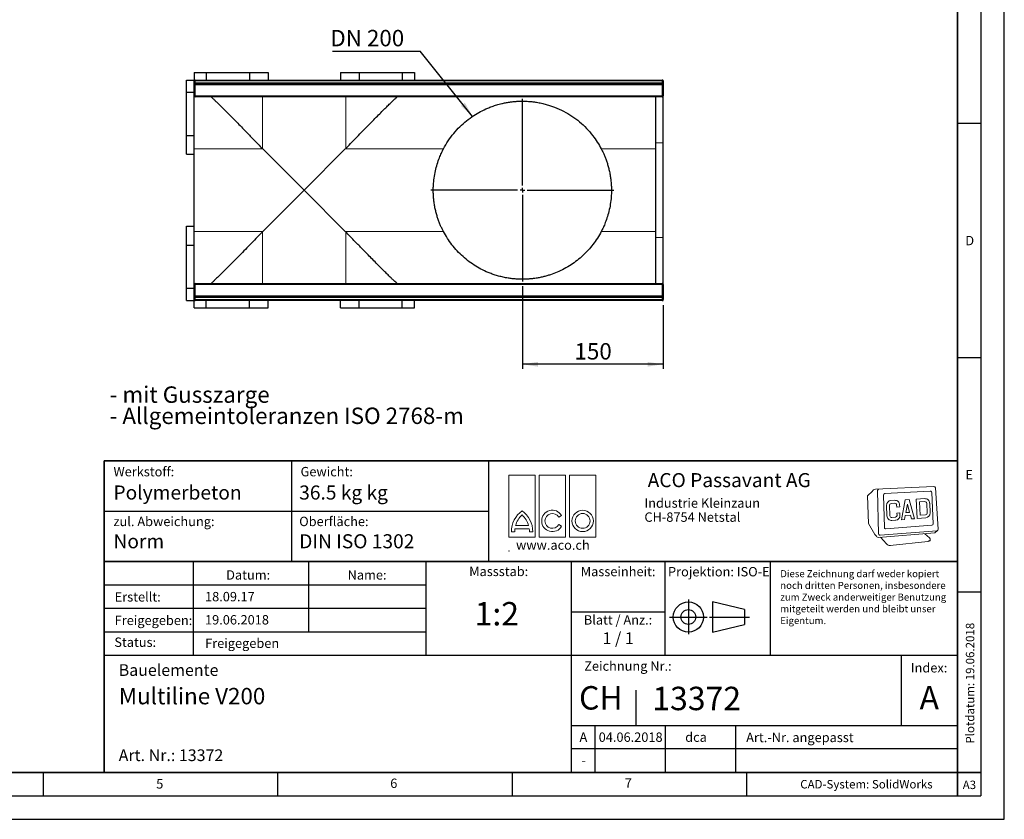
# Model space of a CAD drawing. Units: millimetres. Extents: x 0 to 420, y 0 to 297.
# Drawn here: x 210 to 420, y 0 to 171 of the extents above; entities that cross this region are included whole.
import ezdxf

# ---------------------------------------------------------------- set-up
doc = ezdxf.new("R2010")
doc.units = ezdxf.units.MM
doc.header["$PDSIZE"] = -1
doc.linetypes.add('CENTERX2', pattern=[20.32, 12.7, -2.54, 2.54, -2.54])
doc.layers.add('LINIEN-DICK', color=7, linetype='Continuous', lineweight=35)
doc.layers.add('LINIEN-NORMAL', color=7, linetype='Continuous', lineweight=25)
for name, color, linetype in [('LINIEN-DÜNN', 7, 'Continuous'), ('SLD-0', 179, 'Continuous'), ('TEXT', 7, 'Continuous'), ('TEXT-DEUTSCH', 7, 'Continuous'), ('VORLAGE_TEXT', 7, 'Continuous')]:
    doc.layers.add(name, color=color, linetype=linetype)
doc.styles.add('SLDTEXTSTYLE0', font='TXT', dxfattribs={"width": 0.605})
doc.styles.add('SLDTEXTSTYLE2', font='TXT', dxfattribs={"width": 0.75})
doc.styles.add('SLDTEXTSTYLE3', font='TXT', dxfattribs={"width": 0.563})
doc.dimstyles.new('SLDDIMSTYLE2', dxfattribs={"dimtxt": 3.5, "dimasz": 3.302, "dimexe": 0, "dimexo": 0.0625, "dimgap": 0.875, "dimtad": 1, "dimlfac": 5, "dimrnd": 1e-09, "dimzin": 12, "dimdsep": 46, "dimtxsty": 'SLDTEXTSTYLE2', "dimsah": 1, "dimcen": 0.09, "dimadec": 0, "dimazin": 3, "dimtfac": 1, "dimtofl": 0, "dimtmove": 0, "dimatfit": 3, "dimfxl": 0, "dimfrac": 2, "dimtolj": 1, "dimtzin": 12, "dimarcsym": 0})
doc.dimstyles.new('SLDDIMSTYLE3', dxfattribs={"dimtxt": 0.18, "dimasz": 3.302, "dimexe": 0, "dimexo": 0.0625, "dimgap": 0, "dimtad": 0, "dimtih": 1, "dimtoh": 1, "dimdec": 0, "dimrnd": 1e-09, "dimzin": 0, "dimdsep": 46, "dimtxsty": 'Standard', "dimsah": 1, "dimcen": 0.09, "dimadec": 0, "dimazin": 0, "dimtfac": 3.302, "dimtdec": 0, "dimtofl": 0, "dimtmove": 0, "dimatfit": 3, "dimfxl": 0, "dimfrac": 2, "dimtolj": 1, "dimtzin": 0, "dimarcsym": 0})

# ---------------------------------------------------------------- blocks, each defined once
blk = doc.blocks.new('SW_NOTE_0')
at = {"color": 0, "linetype": 'Continuous', "lineweight": 0, "char_height": 2, "attachment_point": 1, "style": 'SLDTEXTSTYLE0'}
for s, insert in [('Industrie Kleinzaun', (0, 2.58)), ('CH-8754 Netstal', (0, -0.42))]:
    blk.add_mtext(s, dxfattribs=dict(at, insert=insert))
blk = doc.blocks.new('ACO-Logo')
at = {"color": 179, "linetype": 'Continuous', "lineweight": 18}
for p, q in [((0, 16.17), (0, 2.94)), ((5.59, 16.17), (0, 16.17)), ((5.59, 2.94), (5.59, 16.17)), ((6.46, 16.17), (6.46, 2.94)), ((12.05, 16.17), (6.46, 16.17)), ((12.05, 2.94), (12.05, 16.17)), ((12.93, 2.94), (12.93, 16.17)), ((12.93, 16.17), (18.52, 16.17)), ((18.52, 16.17), (18.52, 2.94)), ((77.51, 12.77), (76.49, 11.76)), ((90.64, 13.74), (78.15, 13.15)), ((78.63, 12.88), (78.84, 3.65)), ((80.13, 12.24), (89.85, 12.76)), ((91.53, 4.63), (90.96, 13.46)), ((76.49, 11.76), (76.65, 5.87)), ((79.85, 11.93), (80.09, 4.98)), ((81.47, 10.76), (82.27, 10.81)), ((83.7, 6.67), (84.51, 10.93)), ((84.51, 10.93), (85.35, 10.97)), ((85.35, 10.97), (86.49, 6.88)), ((86.88, 11.07), (88.67, 11.16)), ((87.08, 6.93), (86.88, 11.07)), ((87.55, 10.46), (88.71, 10.53)), ((90.46, 5.79), (90.16, 12.47)), ((80.53, 9.73), (80.61, 7.48)), ((81.17, 9.75), (81.24, 7.5)), ((81.51, 10.13), (82.31, 10.17)), ((82.69, 9.82), (82.71, 9.37)), ((82.71, 9.35), (83.34, 9.39)), ((83.33, 9.84), (83.34, 9.39)), ((84.64, 8.19), (84.97, 9.97)), ((84.97, 9.97), (85.45, 8.24)), ((87.68, 7.61), (87.55, 10.46)), ((89.19, 8.08), (89.09, 10.18)), ((89.82, 8.11), (89.73, 10.21)), ((10.61, 7.22), (11.22, 7.57)), ((81.63, 7.15), (82.43, 7.21)), ((81.68, 6.51), (82.48, 6.58)), ((82.75, 8.08), (83.39, 8.12)), ((82.75, 8.08), (82.77, 7.58)), ((83.39, 8.12), (83.4, 7.61)), ((83.7, 6.67), (84.36, 6.72)), ((84.36, 6.72), (84.51, 7.54)), ((84.51, 7.54), (85.63, 7.61)), ((84.64, 8.19), (85.45, 8.24)), ((85.63, 7.61), (85.85, 6.83)), ((85.85, 6.83), (86.49, 6.88)), ((87.08, 6.93), (88.91, 7.07)), ((87.68, 7.61), (88.85, 7.7)), ((1.26, 4.73), (4.33, 4.73)), ((4.18, 5.43), (1.41, 5.43)), ((11.23, 5.26), (10.63, 5.62)), ((76.65, 5.87), (78.03, 3.52)), ((79.16, 3.36), (91.26, 4.31)), ((80.41, 4.7), (90.18, 5.48)), ((90.8, 3.85), (91.4, 4.35)), ((0, 2.94), (5.59, 2.94)), ((0.51, 4.09), (1.21, 4.09)), ((4.37, 4.09), (5.08, 4.09)), ((6.46, 2.94), (12.05, 2.94)), ((18.52, 2.94), (12.93, 2.94)), ((78.03, 3.52), (78.36, 3.14)), ((78.36, 3.14), (78.47, 3.02)), ((78.8, 2.89), (90.8, 3.85)), ((79.26, 2.93), (80.49, 1.53)), ((88.68, 3.68), (89.67, 2.79)), ((89.67, 2.79), (89.75, 2.72)), ((89.75, 2.72), (89.8, 2.67)), ((89.8, 2.67), (89.84, 2.6)), ((89.84, 2.6), (89.87, 2.52)), ((89.87, 2.52), (89.87, 2.31)), ((81.34, 1.2), (89.33, 2.05))]:
    blk.add_line(p, q, dxfattribs=at)
for radius in [2.28, 1.58]:
    blk.add_circle((15.72, 6.41), radius, dxfattribs=at)
for centre, radius, start, end in [((78.19, 12.35), 0.8, 92.6996, 148.2554), ((78.93, 12.89), 0.3, 92.6996, 181.273), ((89.86, 12.46), 0.3, 2.5148, 93.0418), ((90.66, 13.44), 0.3, 3.7249, 92.6996), ((80.15, 11.94), 0.3, 93.0418, 181.9349), ((81.53, 9.76), 1, 93.1134, 181.9415), ((82.33, 9.81), 1, 1.9415, 93.1134), ((88.73, 10.16), 1, 2.6542, 93.1134), ((88.73, 10.16), 0.363, 2.6542, 93.1134), ((6.13, 4.07), 5.62, 126.4236, 179.7474), ((-0.54, 4.07), 5.62, 0.2526, 53.5764), ((9.26, 6.41), 2.28, 30.7309, 330), ((81.53, 9.76), 0.363, 93.1134, 181.9415), ((82.33, 9.81), 0.363, 1.9415, 93.1134), ((6.13, 4.07), 4.91, 132.7321, 163.9341), ((-0.54, 4.07), 4.91, 16.0659, 47.2679), ((9.26, 6.41), 1.58, 31.0558, 330), ((81.61, 7.51), 1, 181.9415, 274.3987), ((81.61, 7.51), 0.363, 181.9415, 274.3987), ((82.4, 7.57), 0.363, 274.3987, 1.9415), ((82.4, 7.57), 1, 274.3987, 1.9415), ((88.83, 8.07), 0.363, 274.3987, 2.6542), ((88.83, 8.07), 1, 274.3987, 2.6542), ((6.13, 4.07), 4.91, 172.3058, 179.7113), ((-0.54, 4.07), 4.91, 0.2887, 7.6942), ((80.39, 4.99), 0.3, 181.9349, 274.6063), ((90.16, 5.78), 0.3, 274.6063, 2.5148), ((91.23, 4.61), 0.3, 274.4996, 3.7249), ((78.77, 3.29), 0.4, 221.0091, 274.5606), ((79.14, 3.65), 0.3, 181.273, 274.4996), ((88.05, 7.32), 5.43, 285.2551, 287.1087), ((89.48, 2.66), 0.555, 287.1087, 303.6901), ((89.69, 2.35), 0.188, 303.6901, 332.3803), ((89.77, 2.31), 0.0984, 332.3803, 4.9765), ((81.24, 2.19), 1, 221.4087, 276.0561), ((89.05, 4.1), 2.08, 277.7635, 279.1918), ((89.32, 2.43), 0.379, 279.1918, 281.4992), ((89.13, 3.35), 1.32, 281.4992, 285.2551)]:
    blk.add_arc(centre, radius, start, end, dxfattribs=at)
at = {"color": 7, "linetype": 'Continuous', "lineweight": 0}
blk.add_blockref('SW_NOTE_0', (28.89, 8.64), dxfattribs=at)
at = {"color": 7, "linetype": 'Continuous', "lineweight": 0, "attachment_point": 2, "style": 'SLDTEXTSTYLE0'}
for s, insert, char_height in [('ACO Passavant AG', (46.98, 16.61), 3), ('www.aco.ch', (9.37, 2.26), 2)]:
    blk.add_mtext(s, dxfattribs=dict(at, insert=insert, char_height=char_height))
blk = doc.blocks.new('SW_NOTE_1')
at = {"layer": 'SLD-0', "color": 0, "char_height": 3.5, "attachment_point": 1, "style": 'SLDTEXTSTYLE2'}
for s, insert in [('- mit Gusszarge', (0, 4.51)), ('- Allgemeintoleranzen ISO 2768-m', (0, -0.01))]:
    blk.add_mtext(s, dxfattribs=dict(at, insert=insert))
blk = doc.blocks.new('SW_NOTE_2')
at = {"color": 0, "linetype": 'Continuous', "lineweight": 0, "char_height": 1.5, "attachment_point": 1, "style": 'SLDTEXTSTYLE0'}
for s, insert in [('Diese Zeichnung darf weder kopiert', (0, 1.93)), ('noch dritten Personen, insbesondere', (0, -0.57)), ('zum Zweck anderweitiger Benutzung', (0, -3.07)), ('mitgeteilt werden und bleibt unser', (0, -5.57)), ('Eigentum.', (0, -8.07))]:
    blk.add_mtext(s, dxfattribs=dict(at, insert=insert))
blk = doc.blocks.new('_D_10')
at = {"layer": 'SLD-0'}
for p, q in [((317.21, 113.7), (317.21, 96.07)), ((347.21, 109.7), (347.21, 96.07)), ((347.21, 97.07), (317.21, 97.07))]:
    blk.add_line(p, q, dxfattribs=at)
for points in [[(317.21, 97.07), (320.51, 96.56), (320.51, 97.57)], [(347.21, 97.07), (343.9, 97.57), (343.9, 96.56)]]:
    blk.add_solid(points, dxfattribs=at)
at = {"layer": 'SLD-0', "insert": (328.33, 101.58), "char_height": 3.5, "attachment_point": 1, "style": 'SLDTEXTSTYLE2'}
blk.add_mtext('150', dxfattribs=at)
blk = doc.blocks.new('SW_NOTE_3')
at = {"layer": 'SLD-0', "color": 0}
blk.add_line((-18.67, 0), (0, 0), dxfattribs=at)
at = {"layer": 'SLD-0', "color": 0, "insert": (-19.13, 4.53), "char_height": 3.5, "attachment_point": 1, "style": 'SLDTEXTSTYLE2'}
blk.add_mtext('DN 200', dxfattribs=at)
blk = doc.blocks.new('SW_CENTERMARKSYMBOL_0')
at = {"layer": 'SLD-0', "color": 0}
for p, q in [((0, 1), (0, 19.5)), ((-1, 0), (-19.5, 0)), ((0, 0), (-0.5, 0)), ((0, 0), (0, 0.5)), ((0, 0), (0, -0.5)), ((0, 0), (0.5, 0)), ((1, 0), (19.5, 0)), ((0, -1), (0, -19.5))]:
    blk.add_line(p, q, dxfattribs=at)

msp = doc.modelspace()

# ---------------------------------------------------------------- linework, layer by layer
at = {"color": 7, "linetype": 'Continuous', "lineweight": 25}
for p, q in [((245.6069, 155.0993), (245.6069, 157.6993)), ((245.6069, 157.6993), (247.2069, 157.6993)), ((247.2069, 159.2993), (247.2069, 157.6993)), ((247.2069, 159.2993), (249.8069, 159.2993)), ((247.2069, 157.4993), (247.2069, 157.6993)), ((247.2069, 157.6993), (247.4069, 157.6993)), ((247.4069, 157.6993), (347.0069, 157.6993)), ((249.8069, 159.2993), (249.8069, 157.6993)), ((249.8069, 159.2993), (259.0049, 159.2993)), ((259.0049, 159.2993), (259.0049, 157.6993)), ((259.0049, 159.2993), (263.0069, 159.2993)), ((263.0069, 159.2993), (263.0069, 157.6993)), ((278.4069, 159.2993), (278.4069, 157.6993)), ((278.4069, 159.2993), (282.4089, 159.2993)), ((282.4089, 159.2993), (282.4089, 157.6993)), ((282.4089, 159.2993), (291.6069, 159.2993)), ((291.6069, 159.2993), (291.6069, 157.6993)), ((291.6069, 159.2993), (294.2069, 159.2993)), ((294.2069, 159.2993), (294.2069, 157.6993)), ((347.0069, 157.6993), (347.2069, 157.6993)), ((347.2069, 157.4993), (347.2069, 157.6993)), ((247.2069, 157.0993), (247.2069, 157.4993)), ((247.2069, 156.6993), (247.2069, 157.0993)), ((247.2069, 154.2993), (247.2069, 156.6993)), ((347.0069, 156.8993), (247.4069, 156.8993)), ((347.2069, 157.4993), (347.2069, 157.0993)), ((347.2069, 157.0993), (347.2069, 156.6993)), ((347.2069, 156.6993), (347.2069, 154.2993)), ((245.6069, 155.0993), (247.2069, 155.0993)), ((245.6069, 145.8993), (245.6069, 155.0993)), ((247.2069, 154.1993), (247.2069, 154.2993)), ((247.2069, 154.1993), (247.2337, 154.1993)), ((247.2069, 142.9993), (247.2069, 154.1993)), ((347.0069, 154.0993), (247.4069, 154.0993)), ((345.6069, 154.0993), (345.6069, 142.9993)), ((347.1801, 154.1993), (347.2069, 154.1993)), ((347.2069, 154.1993), (347.2069, 154.2993)), ((347.2069, 144.2793), (347.2069, 154.1993)), ((245.6069, 145.8993), (247.2069, 145.8993)), ((245.6069, 141.8993), (245.6069, 145.8993)), ((247.2069, 125.3993), (247.2069, 142.9993)), ((261.7529, 143.1006), (261.8529, 142.9993)), ((261.8529, 142.9993), (270.6529, 134.1993)), ((270.6529, 134.1993), (279.4528, 142.9993)), ((279.4528, 142.9993), (279.5529, 143.1006)), ((345.6069, 142.9993), (345.6069, 125.3993)), ((347.2069, 124.1193), (347.2069, 144.2793)), ((245.6069, 141.8993), (247.2069, 141.8993)), ((270.6529, 134.1993), (261.8529, 125.3993)), ((279.4528, 125.3993), (270.6529, 134.1993)), ((245.6069, 126.4993), (247.2069, 126.4993)), ((245.6069, 122.4993), (245.6069, 126.4993)), ((247.2069, 114.1993), (247.2069, 125.3993)), ((261.8529, 125.3993), (261.7529, 125.298)), ((279.5529, 125.298), (279.4528, 125.3993)), ((345.6069, 125.3993), (345.6069, 114.2993)), ((347.2069, 114.1993), (347.2069, 124.1193)), ((245.6069, 122.4993), (247.2069, 122.4993)), ((245.6069, 113.2993), (245.6069, 122.4993)), ((247.2069, 114.1993), (247.2337, 114.1993)), ((247.2069, 114.0993), (247.2069, 114.1993)), ((247.2069, 111.6993), (247.2069, 114.0993)), ((247.4069, 114.2993), (347.0069, 114.2993)), ((347.1801, 114.1993), (347.2069, 114.1993)), ((347.2069, 114.0993), (347.2069, 114.1993)), ((347.2069, 114.0993), (347.2069, 111.6993)), ((245.6069, 113.2993), (247.2069, 113.2993)), ((245.6069, 110.6993), (245.6069, 113.2993)), ((247.2069, 111.2993), (247.2069, 111.6993)), ((247.4069, 111.4993), (347.0069, 111.4993)), ((347.2069, 111.6993), (347.2069, 111.2993)), ((245.6069, 110.6993), (247.2069, 110.6993)), ((247.2069, 110.8993), (247.2069, 111.2993)), ((247.2069, 110.6993), (247.2069, 110.8993)), ((247.2069, 110.6993), (247.4069, 110.6993)), ((247.2069, 109.0993), (247.2069, 110.6993)), ((347.0069, 110.6993), (247.4069, 110.6993)), ((249.8069, 109.0993), (249.8069, 110.6993)), ((259.0049, 109.0993), (259.0049, 110.6993)), ((263.0069, 109.0993), (263.0069, 110.6993)), ((278.4069, 109.0993), (278.4069, 110.6993)), ((282.4089, 109.0993), (282.4089, 110.6993)), ((291.6069, 109.0993), (291.6069, 110.6993)), ((294.2069, 109.0993), (294.2069, 110.6993)), ((347.0069, 110.6993), (347.2069, 110.6993)), ((347.2069, 111.2993), (347.2069, 110.8993)), ((347.2069, 110.6993), (347.2069, 110.8993)), ((247.2069, 109.0993), (249.8069, 109.0993)), ((249.8069, 109.0993), (259.0049, 109.0993)), ((259.0049, 109.0993), (263.0069, 109.0993)), ((278.4069, 109.0993), (282.4089, 109.0993)), ((282.4089, 109.0993), (291.6069, 109.0993)), ((291.6069, 109.0993), (294.2069, 109.0993))]:
    msp.add_line(p, q, dxfattribs=at)
at = {"color": 8, "linetype": 'Continuous', "lineweight": 18}
for p, q in [((247.4069, 157.6993), (247.4069, 157.4993)), ((347.0069, 157.4993), (347.0069, 157.6993)), ((247.2069, 157.4993), (247.4069, 157.4993)), ((247.2069, 157.0993), (247.4069, 157.0993)), ((247.2069, 156.6993), (247.4069, 156.6993)), ((247.4069, 157.4993), (247.4069, 157.0993)), ((347.0069, 157.4993), (247.4069, 157.4993)), ((247.4069, 157.0993), (347.0069, 157.0993)), ((247.4069, 157.0993), (247.4069, 156.8993)), ((247.4069, 156.8993), (247.4069, 156.6993)), ((347.0069, 156.6993), (247.4069, 156.6993)), ((247.4069, 156.6993), (247.4069, 154.2993)), ((347.0069, 157.0993), (347.0069, 157.4993)), ((347.0069, 157.4993), (347.2069, 157.4993)), ((347.0069, 157.0993), (347.2069, 157.0993)), ((347.0069, 156.8993), (347.0069, 157.0993)), ((347.0069, 156.6993), (347.0069, 156.8993)), ((347.0069, 156.6993), (347.2069, 156.6993)), ((347.0069, 154.2993), (347.0069, 156.6993)), ((247.2069, 154.2993), (247.4069, 154.2993)), ((247.4069, 154.2993), (347.0069, 154.2993)), ((247.4069, 154.2993), (247.4069, 154.0993)), ((261.7529, 143.1006), (261.7529, 154.0993)), ((279.5529, 143.1006), (279.5529, 154.0993)), ((347.0069, 154.2993), (347.2069, 154.2993)), ((347.0069, 154.0993), (347.0069, 154.2993)), ((247.2069, 142.9993), (261.8529, 142.9993)), ((279.4528, 142.9993), (300.3676, 142.9993)), ((334.0461, 142.9993), (345.6069, 142.9993)), ((345.6069, 144.2793), (347.2069, 144.2793)), ((247.2069, 125.3993), (261.8529, 125.3993)), ((261.7529, 114.2993), (261.7529, 125.298)), ((279.4528, 125.3993), (300.3676, 125.3993)), ((279.5529, 114.2993), (279.5529, 125.298)), ((334.0461, 125.3993), (345.6069, 125.3993)), ((345.6069, 124.1193), (347.2069, 124.1193)), ((247.4069, 114.0993), (247.2069, 114.0993)), ((247.4069, 114.2993), (247.4069, 114.0993)), ((247.4069, 114.0993), (247.4069, 111.6993)), ((347.0069, 114.0993), (247.4069, 114.0993)), ((347.0069, 114.0993), (347.0069, 114.2993)), ((347.0069, 111.6993), (347.0069, 114.0993)), ((347.2069, 114.0993), (347.0069, 114.0993)), ((247.4069, 111.6993), (247.2069, 111.6993)), ((247.4069, 111.6993), (247.4069, 111.4993)), ((247.4069, 111.6993), (347.0069, 111.6993)), ((247.4069, 111.4993), (247.4069, 111.2993)), ((347.0069, 111.4993), (347.0069, 111.6993)), ((347.2069, 111.6993), (347.0069, 111.6993)), ((347.0069, 111.2993), (347.0069, 111.4993)), ((247.4069, 111.2993), (247.2069, 111.2993)), ((247.4069, 110.8993), (247.2069, 110.8993)), ((347.0069, 111.2993), (247.4069, 111.2993)), ((247.4069, 111.2993), (247.4069, 110.8993)), ((247.4069, 110.8993), (347.0069, 110.8993)), ((247.4069, 110.8993), (247.4069, 110.6993)), ((347.2069, 111.2993), (347.0069, 111.2993)), ((347.0069, 110.8993), (347.0069, 111.2993)), ((347.2069, 110.8993), (347.0069, 110.8993)), ((347.0069, 110.6993), (347.0069, 110.8993))]:
    msp.add_line(p, q, dxfattribs=at)
at = {"color": 7, "linetype": 'Continuous', "lineweight": 25}
for centre, start, end in [((247.4069, 157.4993), 90, 180), ((347.0069, 157.4993), 0, 90), ((247.4069, 157.0993), 180, 270), ((347.0069, 157.0993), 270, 0), ((247.4069, 154.2993), 180, 270), ((347.0069, 154.2993), 270, 0), ((247.4069, 114.0993), 90, 180), ((347.0069, 114.0993), 0, 90), ((247.4069, 111.2993), 90, 180), ((347.0069, 111.2993), 0, 90), ((247.4069, 110.8993), 180, 270), ((347.0069, 110.8993), 270, 0)]:
    msp.add_arc(centre, 0.2, start, end, dxfattribs=at)
for points, knots in [([(250.8045, 154.0993), (250.8541, 154.0594), (250.9671, 153.9683), (251.2718, 153.6911), (251.6992, 153.2882), (252.2403, 152.7655), (252.8737, 152.1441), (253.5927, 151.431), (254.387, 150.6366), (255.2672, 149.7504), (256.2308, 148.7746), (257.2733, 147.7135), (258.5228, 146.4353), (259.9991, 144.9178), (261.1676, 143.7071), (261.7529, 143.1006)], [0, 0, 0, 0, 0.05664614, 0.12923061, 0.20433192, 0.27950557, 0.35461503, 0.42710278, 0.49964571, 0.57214174, 0.64639173, 0.72068949, 0.79494772, 0.89728976, 1, 1, 1, 1]), ([(279.5529, 143.1006), (280.0144, 143.579), (280.9377, 144.5361), (282.2454, 145.8832), (283.4986, 147.1682), (284.6828, 148.3763), (285.7904, 149.4999), (286.7975, 150.5151), (287.6976, 151.4159), (288.4872, 152.1988), (289.1737, 152.8712), (289.746, 153.4216), (290.1843, 153.8295), (290.4202, 154.0392), (290.4906, 154.0924), (290.4997, 154.0993)], [0, 0, 0, 0, 0.08093722, 0.16191504, 0.24284281, 0.32565285, 0.40851997, 0.4913169, 0.57242138, 0.65359578, 0.73468759, 0.81891827, 0.90324567, 0.98746625, 1, 1, 1, 1]), ([(300.3676, 142.9993), (300.6994, 143.5895), (301.364, 144.7718), (302.547, 146.3412), (303.851, 147.7653), (305.2771, 149.0293), (306.7503, 150.0956), (308.2519, 150.9859), (309.5734, 151.6161), (310.7386, 152.0749), (311.723, 152.4021), (312.6837, 152.6614), (313.6094, 152.8626), (314.4316, 153.0017), (315.25, 153.1035), (315.9812, 153.1644), (316.6767, 153.1951), (317.3103, 153.2026), (317.9406, 153.1883), (318.6573, 153.149), (319.4298, 153.0751), (320.3546, 152.9448), (321.3208, 152.7607), (322.3097, 152.5141), (323.2221, 152.232), (324.477, 151.7748), (326.0358, 151.074), (327.8061, 150.0319), (329.4301, 148.8139), (330.9123, 147.4213), (332.1622, 145.9622), (333.2174, 144.489), (333.7699, 143.4958), (334.0461, 142.9993)], [0, 0, 0, 0, 0.05044031, 0.10103364, 0.15170784, 0.20235575, 0.25284198, 0.29734495, 0.34184231, 0.36709507, 0.39235592, 0.41758148, 0.43572052, 0.45383806, 0.46770526, 0.48153891, 0.4915745, 0.5016015, 0.51163595, 0.52168121, 0.53702058, 0.55240183, 0.57520253, 0.59808981, 0.62105577, 0.64396411, 0.69813597, 0.75249297, 0.80692794, 0.86131142, 0.91550555, 0.95775434, 1, 1, 1, 1]), ([(300.3676, 125.3993), (300.2701, 125.5902), (300.0744, 125.9733), (299.7756, 126.6277), (299.4812, 127.3422), (299.2021, 128.1114), (298.9466, 128.9257), (298.7191, 129.7855), (298.5238, 130.6994), (298.3755, 131.6179), (298.2742, 132.523), (298.2162, 133.4094), (298.1999, 134.3162), (298.2344, 135.4583), (298.367, 136.8254), (298.6467, 138.3596), (299.0355, 139.8132), (299.4775, 141.067), (299.9344, 142.142), (300.2225, 142.7122), (300.3676, 142.9993)], [0, 0, 0, 0, 0.04631267, 0.092926102, 0.140493093, 0.188400832, 0.234718666, 0.281394647, 0.32928719, 0.377642062, 0.419670822, 0.462048824, 0.505564336, 0.54948397, 0.625766683, 0.704144351, 0.783036507, 0.863755336, 0.931399429, 1, 1, 1, 1]), ([(334.0461, 142.9993), (334.1437, 142.8083), (334.3394, 142.4252), (334.6381, 141.7709), (334.9325, 141.0563), (335.2116, 140.2872), (335.4671, 139.4729), (335.6946, 138.613), (335.8899, 137.6992), (336.0382, 136.7807), (336.1395, 135.8756), (336.1975, 134.9891), (336.2139, 134.0824), (336.1793, 132.9403), (336.0467, 131.5732), (335.767, 130.039), (335.3783, 128.5854), (334.9363, 127.3316), (334.4793, 126.2565), (334.1912, 125.6864), (334.0461, 125.3993)], [0, 0, 0, 0, 0.04631267, 0.092926102, 0.140493093, 0.188400832, 0.234718666, 0.281394647, 0.32928719, 0.377642062, 0.419670822, 0.462048824, 0.505564336, 0.54948397, 0.625766683, 0.704144351, 0.783036507, 0.863755336, 0.931399429, 1, 1, 1, 1]), ([(261.7529, 125.298), (261.2913, 124.8196), (260.3681, 123.8624), (259.0603, 122.5153), (257.8071, 121.2303), (256.6229, 120.0223), (255.5153, 118.8987), (254.5082, 117.8835), (253.6081, 116.9827), (252.8185, 116.1998), (252.132, 115.5274), (251.5598, 114.977), (251.1214, 114.569), (250.8855, 114.3594), (250.8151, 114.3062), (250.806, 114.2993)], [0, 0, 0, 0, 0.08093722, 0.16191504, 0.24284281, 0.32565285, 0.40851997, 0.4913169, 0.57242138, 0.65359578, 0.73468759, 0.81891827, 0.90324567, 0.98746625, 1, 1, 1, 1]), ([(290.5012, 114.2993), (290.4517, 114.3392), (290.3387, 114.4302), (290.034, 114.7074), (289.6065, 115.1103), (289.0655, 115.6331), (288.432, 116.2545), (287.7131, 116.9676), (286.9188, 117.7619), (286.0386, 118.6482), (285.075, 119.6239), (284.0325, 120.6851), (282.7829, 121.9633), (281.3066, 123.4807), (280.1382, 124.6915), (279.5529, 125.298)], [0, 0, 0, 0, 0.05664614, 0.12923061, 0.20433192, 0.27950557, 0.35461503, 0.42710278, 0.49964571, 0.57214174, 0.64639173, 0.72068949, 0.79494772, 0.89728976, 1, 1, 1, 1]), ([(334.0461, 125.3993), (333.7745, 124.9106), (333.2309, 123.9327), (332.2861, 122.6052), (331.25, 121.3671), (330.1199, 120.2305), (328.8991, 119.1939), (327.5811, 118.2539), (326.1607, 117.4131), (324.6984, 116.7139), (323.438, 116.237), (322.4289, 115.9248), (321.6379, 115.717), (320.8046, 115.5363), (319.9864, 115.3975), (319.1667, 115.2953), (318.4384, 115.2346), (317.7402, 115.2033), (317.1092, 115.196), (316.4757, 115.2099), (315.7626, 115.2492), (314.9875, 115.3231), (314.0646, 115.4526), (313.108, 115.6364), (312.1291, 115.8818), (311.2048, 116.1635), (310.0567, 116.5786), (308.7237, 117.1675), (307.2511, 117.9856), (305.8597, 118.9293), (304.5373, 120.0046), (303.2965, 121.2164), (302.1875, 122.5243), (301.1972, 123.9087), (300.6445, 124.9019), (300.3676, 125.3993)], [0, 0, 0, 0, 0.04156704, 0.08317183, 0.12474797, 0.1674421, 0.21016529, 0.25286214, 0.29729605, 0.34186685, 0.37962007, 0.39861525, 0.41760581, 0.43566229, 0.45386319, 0.46757215, 0.48156543, 0.49146132, 0.50163116, 0.51153452, 0.52171375, 0.53687809, 0.55243572, 0.57503105, 0.59765779, 0.62081355, 0.64397417, 0.68857488, 0.73322205, 0.77784081, 0.82371873, 0.8696295, 0.91550086, 0.95767887, 1, 1, 1, 1])]:
    msp.add_open_spline(points, degree=3, knots=knots, dxfattribs=at)
at = {"color": 7, "linetype": 'Continuous', "lineweight": 0}
msp.add_point((314.3511, 57.2427), dxfattribs=at)
at = {"layer": 'LINIEN-DICK'}
for p, q in [((410, 5), (410, 287)), ((228, 76.5), (228, 10)), ((228, 76.5), (410, 76.5)), ((20, 10), (415, 10))]:
    msp.add_line(p, q, dxfattribs=at)
at = {"layer": 'LINIEN-DÜNN'}
for p, q in [((420, 0), (420, 297)), ((415, 292), (415, 5)), ((410, 148.5), (415, 148.5)), ((410, 98.5), (415, 98.5)), ((268, 76.5), (268, 55)), ((228, 65.75), (310, 65.75)), ((228, 55), (410, 55)), ((410, 55), (228, 55)), ((247, 55), (247, 35)), ((271.6, 55), (271.6, 40)), ((347.6611, 35), (347.6611, 55)), ((370.0572, 55.012), (370.0572, 35)), ((228, 50), (296.6, 50)), ((410, 48.5), (415, 48.5)), ((357.7662, 46.372), (357.7662, 39.9353)), ((364.6059, 44.7376), (357.7662, 46.372)), ((296.6, 45), (228, 45)), ((347.6611, 44.2134), (327.6611, 44.2134)), ((364.6059, 44.7376), (364.6059, 41.5697)), ((228, 40), (296.6, 40)), ((357.7662, 39.9353), (364.6059, 41.5697)), ((398, 35), (398, 20)), ((341.4855, 20), (341.4855, 27.5647)), ((327.6611, 20), (410, 20)), ((332.6611, 20), (332.6611, 10)), ((347.6611, 20), (347.6611, 10)), ((362.6611, 20), (362.6611, 10)), ((410, 15), (327.6611, 15)), ((215, 10), (215, 5)), ((265, 10), (265, 5)), ((315, 10), (315, 5)), ((365, 10), (365, 5)), ((15, 5), (415, 5)), ((0, 0), (420, 0))]:
    msp.add_line(p, q, dxfattribs=at)
at = {"layer": 'LINIEN-DÜNN', "linetype": 'CENTERX2'}
for p, q in [((352.6175, 46.908), (352.6175, 39.4622)), ((348.624, 43.1537), (356.6109, 43.1537)), ((357.1289, 43.1537), (365.6255, 43.1537))]:
    msp.add_line(p, q, dxfattribs=at)
at = {"layer": 'LINIEN-DÜNN'}
for radius in [3.2183, 1.584]:
    msp.add_circle((352.6175, 43.1537), radius, dxfattribs=at)
at = {"layer": 'LINIEN-NORMAL'}
for p, q in [((310, 76.5), (310, 55)), ((410, 55), (228, 55)), ((296.6, 55), (296.6, 35)), ((327.6611, 10), (327.6611, 55)), ((228, 35), (410, 35))]:
    msp.add_line(p, q, dxfattribs=at)

# ---------------------------------------------------------------- block references
at = {"color": 7, "linetype": 'Continuous'}
msp.add_blockref('ACO-Logo', (314.3511, 57.2427), dxfattribs=at)
at = {"color": 7, "linetype": 'Continuous', "lineweight": 0}
msp.add_blockref('SW_NOTE_2', (372.2204, 51.2203), dxfattribs=at)
at = {"layer": 'SLD-0'}
for name, p in [('SW_NOTE_3', (295.3814, 163.8658)), ('SW_CENTERMARKSYMBOL_0', (317.2069, 134.1993)), ('SW_NOTE_1', (229.1789, 87.8368))]:
    msp.add_blockref(name, p, dxfattribs=at)

# ---------------------------------------------------------------- texts
at = {"layer": 'TEXT', "style": 'SLDTEXTSTYLE0'}
for s, insert, char_height, attachment_point in [('Polymerbeton', (230, 71.2122), 3, 1), ('36.5 kg kg', (269.6126, 71.2122), 3, 1), ('Norm', (230, 60.8119), 3, 1), ('DIN ISO 1302', (269.6126, 60.8119), 3, 1), ('18.09.17', (249.5285, 48.4989), 2, 1), ('19.06.2018', (249.5285, 43.5603), 2, 1), ('Freigegeben', (249.5568, 38.5582), 2, 1), ('Bauelemente', (231.116, 33.0905), 2.5, 1), ('Multiline V200', (231.1476, 28.0308), 3.5, 1), ('13372', (344.9268, 28.2773), 5, 1), ('A', (403.9986, 28.4395), 5, 2), ('A', (330.2274, 18.5245), 2, 2), ('04.06.2018', (340.3044, 18.5246), 2, 2), ('dca', (354.2454, 18.5246), 2, 2), ('Art.-Nr. angepasst', (364.9469, 18.4594), 2, 1), ('Art. Nr.: 13372', (231.1132, 14.9211), 2.5, 1), ('-', (330.2608, 13.5245), 2, 2)]:
    msp.add_mtext(s, dxfattribs=dict(at, insert=insert, char_height=char_height, attachment_point=attachment_point))
at = {"layer": 'TEXT-DEUTSCH', "insert": (411.7953, 41.9186), "char_height": 1.8, "attachment_point": 3, "rotation": 90, "style": 'SLDTEXTSTYLE0'}
msp.add_mtext('Plotdatum: 19.06.2018', dxfattribs=at)
at = {"layer": 'VORLAGE_TEXT'}
for s, insert, char_height, attachment_point, style in [('D', (412.6234, 124.4518), 2, 2, 'SLDTEXTSTYLE0'), ('Werkstoff:', (230, 75.1611), 2, 1, 'SLDTEXTSTYLE0'), ('Gewicht:', (269.898, 75.1611), 2, 1, 'SLDTEXTSTYLE0'), ('E', (412.5161, 74.5096), 2, 2, 'SLDTEXTSTYLE0'), ('zul. Abweichung:', (230, 64.5423), 2, 1, 'SLDTEXTSTYLE0'), ('Oberfläche:', (269.6126, 64.5423), 2, 1, 'SLDTEXTSTYLE0'), ('Datum:', (254.0355, 53.1295), 2, 1, 'SLDTEXTSTYLE0'), ('Name:', (279.9349, 53.1361), 2, 1, 'SLDTEXTSTYLE0'), ('Massstab:', (312.1625, 53.8816), 2, 2, 'SLDTEXTSTYLE0'), ('Masseinheit:', (337.6324, 53.8554), 2, 2, 'SLDTEXTSTYLE0'), ('Projektion: ISO-E', (348.2746, 53.8191), 2, 1, 'SLDTEXTSTYLE0'), ('Erstellt:', (230.2614, 48.4499), 2, 1, 'SLDTEXTSTYLE0'), ('1:2', (311.7649, 46.349), 5, 2, 'SLDTEXTSTYLE0'), ('Freigegeben:', (230.2614, 43.4434), 2, 1, 'SLDTEXTSTYLE0'), ('Blatt / Anz.:', (337.6114, 43.5452), 2, 2, 'SLDTEXTSTYLE0'), ('1 / 1', (337.6348, 39.8697), 2.5, 2, 'SLDTEXTSTYLE3'), ('Status:', (230.1851, 38.7794), 2, 1, 'SLDTEXTSTYLE0'), ('Zeichnung Nr.:', (330.407, 33.6926), 2, 1, 'SLDTEXTSTYLE0'), ('Index:', (403.9553, 33.3249), 2, 2, 'SLDTEXTSTYLE0'), ('CH', (329.2896, 28.4139), 5, 1, 'SLDTEXTSTYLE0'), ('5', (239.875, 8.5638), 2, 2, 'SLDTEXTSTYLE0'), ('6', (289.7886, 8.6885), 2, 2, 'SLDTEXTSTYLE0'), ('7', (339.8003, 8.7205), 2, 2, 'SLDTEXTSTYLE0'), ('CAD-System: SolidWorks', (390.5946, 8.3847), 1.8, 2, 'SLDTEXTSTYLE0'), ('A3', (412.5579, 8.255), 1.8, 2, 'SLDTEXTSTYLE0')]:
    msp.add_mtext(s, dxfattribs=dict(at, insert=insert, char_height=char_height, attachment_point=attachment_point, style=style))

# ---------------------------------------------------------------- dimensions: what is measured, and where the dimension line sits
at = {"layer": 'SLD-0'}
dim = msp.add_linear_dim(base=(317.2069, 97.0661), p1=(347.2069, 110.6993), p2=(317.2069, 114.6993), angle=0, dimstyle='SLDDIMSTYLE2', dxfattribs=at)
dim.commit()
dim.dimension.update_dxf_attribs({"geometry": '_D_10', "text_midpoint": (332.2069, 97.0661), "dimtype": 160})

# ---------------------------------------------------------------- leaders
msp.add_leader([(306.5855, 149.9532), (295.3814, 163.8658)], dimstyle='SLDDIMSTYLE3', dxfattribs=at)

doc.saveas('drawing.dxf')
